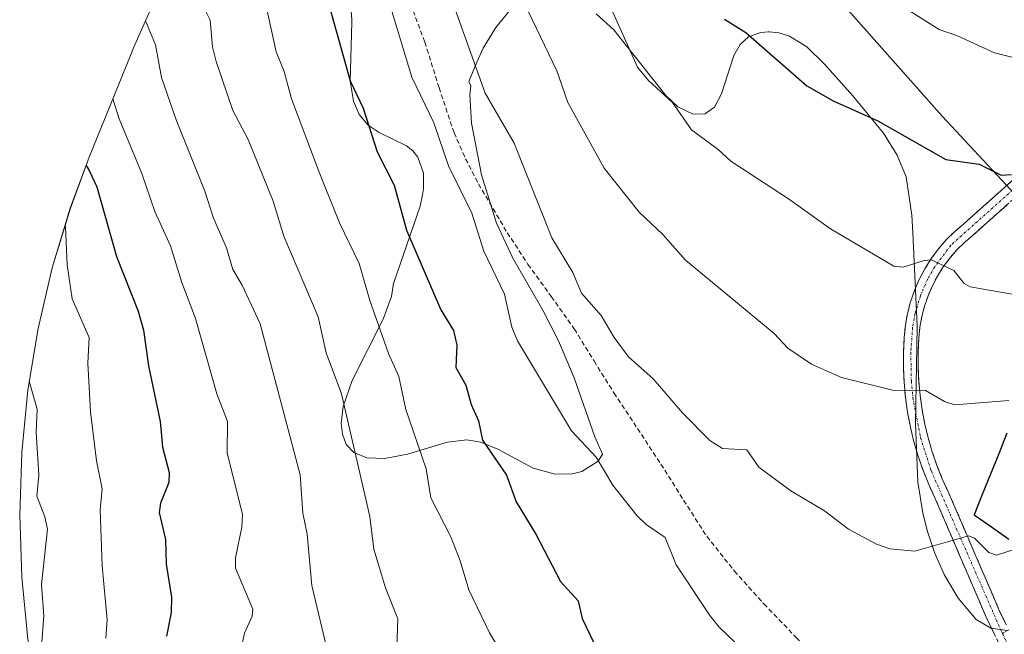
# Model space of a CAD drawing. Units: metres. Extents: x 560769 to 562956, y 4747216 to 4749541.
# Drawn here: x 560769 to 560976, y 4749140 to 4749269 of the extents above; entities that cross this region are included whole.
import ezdxf

# ---------------------------------------------------------------- set-up
doc = ezdxf.new("R2010")
doc.units = ezdxf.units.M
doc.header["$MEASUREMENT"] = 0
doc.linetypes.add('TRAZO_Y_PUNTO', pattern=[1, 0.5, -0.25, 0, -0.25])
doc.linetypes.add('TRAZOSX2', pattern=[1.5, 1, -0.5])
for name, color, linetype, lineweight in [('Arbolado forestal CxS', 92, 'Continuous', 0), ('Camino', 19, 'TRAZOSX2', 0), ('Camino Cxs', 19, 'Continuous', 0), ('Camino eje', 19, 'TRAZO_Y_PUNTO', 0), ('Comunidad autónoma', 142, 'Continuous', 30), ('Curva de nivel maestra', 36, 'Continuous', 30), ('Curva de nivel normal', 36, 'Continuous', 0), ('Matorral CxS', 135, 'Continuous', 0), ('Municipio', 9, 'Continuous', 13), ('Municipio CxS', 142, 'Continuous', 0), ('Provincia', 19, 'Continuous', 0), ('Senda', 19, 'TRAZOSX2', 0)]:
    doc.layers.add(name, color=color, linetype=linetype, lineweight=lineweight)

# ---------------------------------------------------------------- blocks, each defined once
blk = doc.blocks.new('*U150')
at = {"layer": 'Arbolado forestal CxS', "color": 92, "linetype": 'Continuous', "lineweight": 0}
for points in [[(560837.4309, 4749014.3919, 1033.4226), (560827.8787, 4749023.3385, 1031.529), (560818.9321, 4749032.8907, 1030.0478), (560810.6293, 4749043.0077, 1028.3647), (560803.0061, 4749053.6459, 1026.6818), (560796.0949, 4749064.7599, 1024.7341), (560789.9255, 4749076.3021, 1022.5461), (560784.5241, 4749088.2233, 1020.2437), (560779.9139, 4749100.4721, 1018.4014), (560776.1149, 4749112.9961, 1017.0696), (560773.1429, 4749125.7419, 1015.9552), (560771.0111, 4749138.6547, 1015.509), (560769.7283, 4749151.6793, 1015.1679), (560769.3001, 4749164.7599, 1014.7236), (560769.7283, 4749177.8405, 1015.3427), (560771.0111, 4749190.8651, 1016.2218), (560773.1429, 4749203.7781, 1017.9771), (560776.1149, 4749216.5237, 1020.3072), (560779.9139, 4749229.0479, 1023.171), (560783.8877, 4749239.7417, 1027.0787), (560792.5177, 4749261.0817, 1034.2189), (560793.1541, 4749262.6367, 1034.6672), (560796.7733, 4749270.8481, 1036.9404)], [(560838.7001, 4749271.3801, 1053.5756), (560838.8801, 4749268.5201, 1053.2571), (560838.9101, 4749267.9401, 1053.1897), (560838.5601, 4749255.6601, 1051.3833), (560838.9801, 4749253.1701, 1051.1219), (560839.2701, 4749251.4701, 1051.0162), (560840.4701, 4749248.7001, 1051.2093), (560842.0101, 4749246.8501, 1051.6002), (560842.3501, 4749246.4301, 1051.6629), (560844.6101, 4749244.9301, 1052.2286), (560850.3801, 4749242.1301, 1053.8389), (560851.6601, 4749241.0801, 1054.112), (560852.7401, 4749239.7001, 1054.3062), (560853.8901, 4749236.3901, 1054.2688), (560853.9501, 4749233.0601, 1053.8065), (560853.7001, 4749231.8601, 1053.5602), (560853.2101, 4749229.4801, 1053.0506), (560847.6201, 4749213.2501, 1048.8388), (560847.1901, 4749210.5301, 1048.447), (560845.4901, 4749205.7401, 1047.2547), (560838.9801, 4749192.8901, 1043.0716), (560837.0701, 4749187.4201, 1041.653), (560836.6701, 4749183.9001, 1041.0914), (560836.9201, 4749181.6201, 1040.977), (560837.7301, 4749179.5101, 1041.17), (560839.3301, 4749177.7801, 1041.681), (560842.0601, 4749176.6601, 1042.6155), (560845.8501, 4749176.5401, 1043.8414), (560846.1801, 4749176.6001, 1043.9512), (560850.5801, 4749177.4701, 1045.629), (560858.9401, 4749180.0101, 1048.7686), (560862.9801, 4749180.4501, 1049.9406), (560865.9201, 4749179.9801, 1050.596), (560869.4701, 4749178.5001, 1051.3069), (560876.9401, 4749174.5401, 1052.6712), (560881.4901, 4749173.2901, 1053.6186), (560885.1101, 4749173.3501, 1054.3461), (560885.1801, 4749173.3701, 1054.3611), (560887.1001, 4749173.8401, 1054.7624), (560890.5401, 4749175.9901, 1055.7276), (560891.4501, 4749177.4801, 1056.1321), (560889.8001, 4749181.1001, 1056.3104), (560885.4801, 4749193.4601, 1057.6563), (560882.2501, 4749201.2301, 1057.833), (560879.0301, 4749207.5401, 1058.192), (560877.6201, 4749209.9801, 1058.1309), (560872.6601, 4749218.5601, 1058.0657), (560871.6601, 4749220.6801, 1058.0204), (560869.2201, 4749225.9001, 1057.8985), (560867.0701, 4749232.9101, 1058.1455), (560866.1101, 4749236.0201, 1058.2546), (560863.9701, 4749246.8401, 1059.0135), (560863.6201, 4749252.8201, 1059.9813), (560863.8501, 4749254.7001, 1060.399), (560863.4001, 4749255.6101, 1060.4345), (560865.1201, 4749259.6601, 1061.4881), (560866.4301, 4749262.5701, 1062.2259), (560869.0601, 4749266.9301, 1063.7214), (560871.8601, 4749270.3701, 1065.0352)], [(560890.1301, 4749269.7601, 1070.1549), (560893.7801, 4749266.4101, 1070.6751), (560904.7101, 4749252.6801, 1070.5445), (560907.2301, 4749250.3101, 1070.6265), (560910.4601, 4749248.7801, 1070.7615), (560912.9601, 4749248.8501, 1071.1175), (560913.0101, 4749248.8901, 1071.1323), (560914.9001, 4749250.1901, 1071.6438), (560916.3801, 4749252.9801, 1072.3066), (560918.9901, 4749261.0601, 1074.1637), (560920.3001, 4749263.3401, 1074.7652), (560922.0201, 4749264.9301, 1075.2966), (560924.6001, 4749265.8901, 1075.8899), (560925.4401, 4749265.9601, 1076.0448), (560926.1801, 4749266.0301, 1076.1826), (560926.3301, 4749266.0101, 1076.205), (560928.4001, 4749265.8001, 1076.4917), (560930.6601, 4749265.1201, 1076.665), (560934.2401, 4749262.8701, 1076.6446), (560937.9701, 4749259.2201, 1076.326), (560943.9301, 4749252.5901, 1075.55), (560950.2901, 4749244.7801, 1074.6431), (560953.2101, 4749240.1601, 1074.1082), (560955.0601, 4749235.6001, 1073.45), (560956.2801, 4749227.5801, 1072.087), (560956.4501, 4749223.8601, 1071.0432), (560957.3901, 4749204.3801, 1067.6825), (560957.4001, 4749204.2201, 1067.6467), (560957.0601, 4749183.9201, 1063.5166), (560957.5501, 4749171.5701, 1061.444), (560958.5401, 4749165.1901, 1060.512), (560959.4801, 4749161.4301, 1059.9762), (560961.0201, 4749156.8101, 1059.343), (560963.0601, 4749152.2401, 1058.8476), (560965.9701, 4749147.2501, 1058.2587), (560969.7501, 4749142.8001, 1057.4352), (560972.7901, 4749140.9701, 1057.167), (560976.2601, 4749140.5101, 1057.0398)]]:
    blk.add_polyline3d(points, dxfattribs=at)
blk = doc.blocks.new('*U170')
at = {"layer": 'Curva de nivel normal', "color": 36, "linetype": 'Continuous', "lineweight": 0}
blk.add_polyline3d([(560859.54, 4749273.71, 1060), (560866.85, 4749253.12, 1060), (560872.92, 4749242.69, 1060), (560880.84, 4749222.85, 1060), (560885.23, 4749215.53, 1060), (560887.01, 4749211.2, 1060), (560891.17, 4749206.56, 1060), (560893.86, 4749201.89, 1060), (560896.87, 4749197.84, 1060), (560902.08, 4749193.23, 1060), (560908.17, 4749186.16, 1060), (560913.94, 4749180.3, 1060), (560916.59, 4749178.67, 1060), (560921.7, 4749178.35, 1060), (560924.19, 4749174.75, 1060), (560930.87, 4749169.75, 1060), (560937.93, 4749165.56, 1060), (560943, 4749161.72, 1060), (560948.83, 4749158.58, 1060), (560951.68, 4749157.64, 1060), (560956.88, 4749157.09, 1060), (560968.16, 4749160.37, 1060), (560969.41, 4749159.83, 1060), (560972.42, 4749156.84, 1060), (560974.02, 4749156.25, 1060), (560978.31, 4749157.71, 1060)], dxfattribs=at)
blk = doc.blocks.new('*U176')
at = {"layer": 'Curva de nivel normal', "color": 36, "linetype": 'Continuous', "lineweight": 0}
blk.add_polyline3d([(560875.85, 4749270.37, 1065), (560881.84, 4749257.86, 1065), (560884.17, 4749251.22, 1065), (560891.77, 4749237.4, 1065), (560899.11, 4749228.19, 1065), (560904.11, 4749223.54, 1065), (560908.84, 4749218.11, 1065), (560927.42, 4749202.73, 1065), (560930.31, 4749199.7, 1065), (560935.27, 4749196.35, 1065), (560941.54, 4749193.52, 1065), (560952.18, 4749190.91, 1065), (560959.11, 4749190.8, 1065), (560963.13, 4749188.5, 1065), (560965.27, 4749187.79, 1065), (560976.62, 4749188.74, 1065)], dxfattribs=at)

msp = doc.modelspace()

# ---------------------------------------------------------------- linework, layer by layer
at = {"layer": 'Arbolado forestal CxS', "color": 92, "linetype": 'Continuous', "lineweight": 0}
for points in [[(560892.14, 4749328.22, 1077.94), (560893.15, 4749328.02, 1078.24), (560895.03, 4749326.8, 1078.75), (560898.44, 4749323.14, 1079.41), (560910.14, 4749304.44, 1079.9), (560915.48, 4749297.41, 1079.76), (560924.21, 4749287.23, 1079.36), (560928.2, 4749283.5, 1079.44), (560935.86, 4749277.84, 1079.45), (560936.92, 4749276.85, 1079.41), (560939.62, 4749274.33, 1079.22), (560962.61, 4749248.3, 1076.4), (560979.82, 4749229.89, 1073.5), (560991.6, 4749220.03, 1071.59), (560993.83, 4749218.16, 1071.24), (560995, 4749217.31, 1071.11)], [(561039.95, 4749282.47, 1085.8), (561011.39, 4749240.73, 1075.69), (561006.44, 4749233.66, 1074.38), (560995, 4749217.31, 1071.11), (560995, 4749217.31, 1071.11), (560993.83, 4749218.16, 1071.24), (560991.6, 4749220.03, 1071.59), (560979.82, 4749229.89, 1073.5), (560962.61, 4749248.3, 1076.4), (560939.62, 4749274.33, 1079.22)], [(560838.7, 4749271.38, 1053.58), (560838.88, 4749268.52, 1053.26), (560838.91, 4749267.94, 1053.19), (560838.56, 4749255.66, 1051.38), (560838.98, 4749253.17, 1051.12), (560839.27, 4749251.47, 1051.02), (560840.47, 4749248.7, 1051.21), (560842.01, 4749246.85, 1051.6), (560842.35, 4749246.43, 1051.66), (560844.61, 4749244.93, 1052.23), (560850.38, 4749242.13, 1053.84), (560851.66, 4749241.08, 1054.11), (560852.74, 4749239.7, 1054.31), (560853.89, 4749236.39, 1054.27), (560853.95, 4749233.06, 1053.81), (560853.7, 4749231.86, 1053.56), (560853.21, 4749229.48, 1053.05), (560847.62, 4749213.25, 1048.84), (560847.19, 4749210.53, 1048.45), (560845.49, 4749205.74, 1047.25), (560838.98, 4749192.89, 1043.07), (560837.07, 4749187.42, 1041.65), (560836.67, 4749183.9, 1041.09), (560836.92, 4749181.62, 1040.98), (560837.73, 4749179.51, 1041.17), (560839.33, 4749177.78, 1041.68), (560842.06, 4749176.66, 1042.62), (560845.85, 4749176.54, 1043.84), (560846.18, 4749176.6, 1043.95), (560850.58, 4749177.47, 1045.63), (560858.94, 4749180.01, 1048.77), (560862.98, 4749180.45, 1049.94), (560865.92, 4749179.98, 1050.6), (560869.47, 4749178.5, 1051.31), (560876.94, 4749174.54, 1052.67), (560881.49, 4749173.29, 1053.62), (560885.11, 4749173.35, 1054.35), (560885.18, 4749173.37, 1054.36), (560887.1, 4749173.84, 1054.76), (560890.54, 4749175.99, 1055.73), (560891.45, 4749177.48, 1056.13), (560889.8, 4749181.1, 1056.31), (560885.48, 4749193.46, 1057.66), (560882.25, 4749201.23, 1057.83), (560879.03, 4749207.54, 1058.19), (560877.62, 4749209.98, 1058.13), (560872.66, 4749218.56, 1058.07), (560871.66, 4749220.68, 1058.02), (560869.22, 4749225.9, 1057.9), (560867.07, 4749232.91, 1058.15), (560866.11, 4749236.02, 1058.25), (560863.97, 4749246.84, 1059.01), (560863.62, 4749252.82, 1059.98), (560863.85, 4749254.7, 1060.4), (560863.4, 4749255.61, 1060.43), (560865.12, 4749259.66, 1061.49), (560866.43, 4749262.57, 1062.23), (560869.06, 4749266.93, 1063.72), (560871.86, 4749270.37, 1065.04)], [(560796.77, 4749270.85, 1036.94), (560793.15, 4749262.64, 1034.67), (560792.52, 4749261.08, 1034.22), (560783.89, 4749239.74, 1027.08), (560779.91, 4749229.05, 1023.17), (560776.11, 4749216.52, 1020.31), (560773.14, 4749203.78, 1017.98), (560771.01, 4749190.87, 1016.22), (560769.73, 4749177.84, 1015.34), (560769.3, 4749164.76, 1014.72), (560769.73, 4749151.68, 1015.17), (560771.01, 4749138.65, 1015.51), (560773.14, 4749125.74, 1015.96), (560776.11, 4749113, 1017.07), (560779.91, 4749100.47, 1018.4), (560784.52, 4749088.22, 1020.24), (560789.93, 4749076.3, 1022.55), (560796.09, 4749064.76, 1024.73), (560803.01, 4749053.65, 1026.68), (560810.63, 4749043.01, 1028.36), (560818.93, 4749032.89, 1030.05), (560827.88, 4749023.34, 1031.53), (560837.43, 4749014.39, 1033.42)], [(560890.13, 4749269.76, 1070.15), (560893.78, 4749266.41, 1070.68), (560904.71, 4749252.68, 1070.54), (560907.23, 4749250.31, 1070.63), (560910.46, 4749248.78, 1070.76), (560912.96, 4749248.85, 1071.12), (560913.01, 4749248.89, 1071.13), (560914.9, 4749250.19, 1071.64), (560916.38, 4749252.98, 1072.31), (560918.99, 4749261.06, 1074.16), (560920.3, 4749263.34, 1074.77), (560922.02, 4749264.93, 1075.3), (560924.6, 4749265.89, 1075.89), (560925.44, 4749265.96, 1076.04), (560926.18, 4749266.03, 1076.18), (560926.33, 4749266.01, 1076.2), (560928.4, 4749265.8, 1076.49), (560930.66, 4749265.12, 1076.66), (560934.24, 4749262.87, 1076.64), (560937.97, 4749259.22, 1076.33), (560943.93, 4749252.59, 1075.55), (560950.29, 4749244.78, 1074.64), (560953.21, 4749240.16, 1074.11), (560955.06, 4749235.6, 1073.45), (560956.28, 4749227.58, 1072.09), (560956.45, 4749223.86, 1071.04), (560957.39, 4749204.38, 1067.68), (560957.4, 4749204.22, 1067.65), (560957.06, 4749183.92, 1063.52), (560957.55, 4749171.57, 1061.44), (560958.54, 4749165.19, 1060.51), (560959.48, 4749161.43, 1059.98), (560961.02, 4749156.81, 1059.34), (560963.06, 4749152.24, 1058.85), (560965.97, 4749147.25, 1058.26), (560969.75, 4749142.8, 1057.44), (560972.79, 4749140.97, 1057.17), (560976.26, 4749140.51, 1057.04)]]:
    msp.add_polyline3d(points, dxfattribs=at)
at = {"layer": 'Camino', "color": 19, "linetype": 'TRAZOSX2', "lineweight": 0}
for points in [[(560977.75, 4749131.16), (560971.86, 4749143.25), (560961.1, 4749168.3), (560959.82, 4749171.08), (560958.64, 4749174.02), (560957.6, 4749177.01), (560956.71, 4749180.05), (560955.96, 4749183.12), (560955.37, 4749186.23), (560954.92, 4749189.37), (560954.63, 4749192.53), (560954.49, 4749195.68), (560954.51, 4749198.85), (560954.67, 4749202.01), (560954.91, 4749204.47), (560955.35, 4749206.96), (560955.99, 4749209.4), (560956.81, 4749211.78), (560957.8, 4749214.1), (560958.98, 4749216.33), (560960.32, 4749218.47), (560961.83, 4749220.5), (560963.47, 4749222.4), (560965.27, 4749224.17), (560967.08, 4749225.7), (560981.48, 4749238.57)], [(560983.31, 4749236.09), (560969.1, 4749223.39), (560967.35, 4749221.91), (560965.72, 4749220.3), (560964.23, 4749218.58), (560962.86, 4749216.74), (560961.65, 4749214.8), (560960.58, 4749212.78), (560959.68, 4749210.68), (560958.94, 4749208.52), (560958.36, 4749206.31), (560957.96, 4749204.06), (560957.74, 4749201.79), (560957.58, 4749198.77), (560957.57, 4749195.75), (560957.7, 4749192.74), (560957.98, 4749189.73), (560958.4, 4749186.74), (560958.97, 4749183.78), (560959.68, 4749180.85), (560960.53, 4749177.95), (560961.52, 4749175.1), (560962.64, 4749172.3), (560963.91, 4749169.56), (560974.66, 4749144.53), (560976.04, 4749141.69)]]:
    msp.add_lwpolyline(points, dxfattribs=at)
at = {"layer": 'Camino Cxs', "color": 19, "linetype": 'Continuous', "lineweight": 0}
for points in [[(560973.82, 4749139.22, 1057.32), (560971.86, 4749143.25, 1057.82), (560970.07, 4749147.42, 1058.42), (560968.27, 4749151.6, 1058.92), (560966.48, 4749155.77, 1059.37), (560964.69, 4749159.95, 1060.09), (560962.89, 4749164.12, 1060.74), (560961.1, 4749168.3, 1061.33), (560959.82, 4749171.08, 1061.8), (560958.64, 4749174.02, 1062.23), (560957.6, 4749177.01, 1062.55), (560956.71, 4749180.05, 1062.96), (560955.96, 4749183.12, 1063.53), (560955.37, 4749186.23, 1064.14), (560954.92, 4749189.37, 1064.76), (560954.63, 4749192.53, 1065.33), (560954.49, 4749195.68, 1066.02), (560954.51, 4749198.85, 1066.74), (560954.67, 4749202.01, 1067.25), (560954.91, 4749204.47, 1067.65), (560955.35, 4749206.96, 1068.03), (560955.99, 4749209.4, 1068.4), (560956.81, 4749211.78, 1068.81), (560957.8, 4749214.1, 1069.31), (560958.98, 4749216.33, 1069.9), (560960.32, 4749218.47, 1070.32), (560961.83, 4749220.5, 1070.81), (560963.47, 4749222.4, 1071.31), (560965.27, 4749224.17, 1071.68), (560967.08, 4749225.7, 1072.08), (560970.68, 4749228.92, 1072.81), (560974.28, 4749232.14, 1073.64), (560977.88, 4749235.35, 1074.4)], [(560976.21, 4749229.74, 1073.21), (560972.65, 4749226.56, 1072.48), (560969.1, 4749223.39, 1071.65), (560967.35, 4749221.91, 1071.33), (560965.72, 4749220.3, 1070.98), (560964.23, 4749218.58, 1070.54), (560962.86, 4749216.74, 1070.08), (560961.65, 4749214.8, 1069.6), (560960.58, 4749212.78, 1069.24), (560959.68, 4749210.68, 1068.96), (560958.94, 4749208.52, 1068.61), (560958.36, 4749206.31, 1068.12), (560957.96, 4749204.06, 1067.66), (560957.74, 4749201.79, 1067.2), (560957.58, 4749198.77, 1066.6), (560957.57, 4749195.75, 1066.01), (560957.7, 4749192.74, 1065.44), (560957.98, 4749189.73, 1064.89), (560958.4, 4749186.74, 1064.38), (560958.97, 4749183.78, 1063.91), (560959.68, 4749180.85, 1063.28), (560960.53, 4749177.95, 1062.63), (560961.52, 4749175.1, 1062.22), (560962.64, 4749172.3, 1062), (560963.91, 4749169.56, 1061.63), (560965.7, 4749165.39, 1060.84), (560967.49, 4749161.22, 1060.2), (560969.29, 4749157.05, 1059.71), (560971.08, 4749152.87, 1058.97), (560972.87, 4749148.7, 1058.56), (560974.66, 4749144.53, 1057.98), (560976.04, 4749141.69, 1057.54)]]:
    msp.add_polyline3d(points, dxfattribs=at)
at = {"layer": 'Camino eje', "color": 19, "linetype": 'TRAZO_Y_PUNTO', "lineweight": 0}
for points in [[(561013.14, 4749269.99), (561011.9, 4749268.23), (561001.47, 4749256.23), (560986.13, 4749239.65), (560981.48, 4749236.51), (560964.42, 4749221.26), (560961.05, 4749216.74), (560959.54, 4749214.1), (560958.06, 4749210.68), (560956.94, 4749206.96), (560956.42, 4749204.06), (560956.05, 4749198.77), (560956.16, 4749192.74), (560956.48, 4749189.37), (560958.1, 4749180.85), (560960.3, 4749174.02), (560975.23, 4749139.84)], [(560975.23, 4749139.84), (560978.93, 4749132.26), (560980.63, 4749126.41), (560981.49, 4749121.41), (560981.86, 4749116.45), (560981.72, 4749111.09), (560981.13, 4749106.29), (560980.03, 4749101.35), (560978.05, 4749095.44), (560976.47, 4749091.93), (560974.05, 4749087.54), (560971.23, 4749083.42), (560969.84, 4749081.75)], [(560976.56, 4749140.63), (560975.23, 4749139.84)]]:
    msp.add_lwpolyline(points, dxfattribs=at)
at = {"layer": 'Comunidad autónoma', "color": 142, "linetype": 'Continuous', "lineweight": 30}
msp.add_polyline3d([(560976.2, 4749181.83, 1063.67), (560974.48, 4749177.56, 1062.93), (560972.75, 4749173.3, 1062.19), (560971.03, 4749169.03, 1061.6), (560969.3, 4749164.76, 1060.92), (560972.94, 4749162.2, 1060.76), (560976.58, 4749159.64, 1060.34)], dxfattribs=at)
at = {"layer": 'Curva de nivel maestra', "color": 36, "linetype": 'Continuous', "lineweight": 30}
for points in [[(560833.67, 4749273.29, 1050), (560838.55, 4749255.74, 1050), (560841.28, 4749250, 1050), (560844.24, 4749240.86, 1050), (560847.75, 4749233.88, 1050), (560850.35, 4749224.41, 1050), (560857.57, 4749207.69, 1050), (560860.24, 4749203.41, 1050), (560860.88, 4749200.3, 1050), (560860.69, 4749195.6, 1050), (560862.78, 4749191.95, 1050), (560863.92, 4749187.86, 1050), (560865.44, 4749184.43, 1050), (560866.29, 4749180.4, 1050), (560871.31, 4749173.05, 1050), (560873.37, 4749167.43, 1050), (560877.49, 4749160.67, 1050), (560882.64, 4749150.78, 1050), (560886.32, 4749146.73, 1050), (560887.17, 4749143.02, 1050), (560892.12, 4749132.69, 1050)], [(560917.01, 4749268.65, 1075), (560921.47, 4749265.85, 1075), (560934.24, 4749254.71, 1075), (560939.78, 4749251.54, 1075), (560949.12, 4749247.34, 1075), (560963.4, 4749239.27, 1075), (560970.4, 4749238.24, 1075), (560975.01, 4749235.96, 1075), (560977.14, 4749236.11, 1075)], [(560783.24, 4749238, 1025), (560783.88, 4749236.97, 1025), (560785.5, 4749233.53, 1025), (560789.58, 4749218.92, 1025), (560794.16, 4749207.42, 1025), (560795.26, 4749203.43, 1025), (560796.32, 4749195.95, 1025), (560798.73, 4749184.28, 1025), (560799.22, 4749178.93, 1025), (560800.63, 4749173.65, 1025), (560800.56, 4749171.49, 1025), (560798.78, 4749167.22, 1025), (560798.52, 4749165.24, 1025), (560799.88, 4749159.54, 1025), (560800, 4749154.42, 1025), (560801.12, 4749147.46, 1025), (560801.01, 4749144.26, 1025), (560800.07, 4749139.29, 1025)]]:
    msp.add_polyline3d(points, dxfattribs=at)
at = {"layer": 'Curva de nivel normal', "color": 36, "linetype": 'Continuous', "lineweight": 0}
for points in [[(560945.56, 4749276.89, 1080), (560961.97, 4749266.5, 1080), (560965.85, 4749265.18, 1080), (560973.56, 4749261.62, 1080), (560980.29, 4749259.93, 1080)], [(560806.51, 4749273.99, 1040), (560809.19, 4749268.43, 1040), (560809.72, 4749262.89, 1040), (560810.49, 4749259.81, 1040), (560813.98, 4749249.52, 1040), (560817.19, 4749243.45, 1040), (560822.4, 4749230.49, 1040), (560824.66, 4749223.14, 1040), (560831.86, 4749206.29, 1040), (560833.52, 4749198.74, 1040), (560836.73, 4749190.1, 1040), (560842.69, 4749164.4, 1040), (560843.51, 4749157.56, 1040), (560845.94, 4749149.43, 1040), (560848.52, 4749142.93, 1040), (560848.34, 4749136.96, 1040)], [(560820.46, 4749273.7, 1045), (560823.03, 4749261.8, 1045), (560824.7, 4749257.68, 1045), (560826.28, 4749251.98, 1045), (560832.03, 4749236.61, 1045), (560836.35, 4749225.99, 1045), (560840.43, 4749217.46, 1045), (560842.66, 4749209.69, 1045), (560846.61, 4749198.58, 1045), (560848.73, 4749193.77, 1045), (560850.22, 4749186.83, 1045), (560854.47, 4749174.38, 1045), (560855.47, 4749168.3, 1045), (560859.66, 4749160.1, 1045), (560861.63, 4749155.12, 1045), (560863.41, 4749149.02, 1045), (560867.76, 4749139.99, 1045), (560869.59, 4749136.97, 1045)], [(560847.05, 4749271.05, 1055), (560851.45, 4749256.52, 1055), (560856.12, 4749246.91, 1055), (560859.16, 4749237.91, 1055), (560864.05, 4749227.99, 1055), (560866.59, 4749220.05, 1055), (560870.89, 4749211.03, 1055), (560872.45, 4749204.08, 1055), (560873.63, 4749201.2, 1055), (560884.97, 4749182.37, 1055), (560890.09, 4749176.85, 1055), (560893.6, 4749170.94, 1055), (560898.64, 4749164.63, 1055), (560900.62, 4749162.68, 1055), (560904.6, 4749159.97, 1055), (560906.89, 4749154.27, 1055), (560913.94, 4749143.6, 1055), (560915.9, 4749141.19, 1055), (560920.87, 4749136.45, 1055)], [(560893.59, 4749270.14, 1070), (560898.78, 4749258.63, 1070), (560901.05, 4749255.8, 1070), (560906.14, 4749251.2, 1070), (560910.1, 4749245.44, 1070), (560915.7, 4749241.36, 1070), (560918.35, 4749238.91, 1070), (560930.43, 4749230.97, 1070), (560939.19, 4749224.69, 1070), (560952.46, 4749216.9, 1070), (560954.45, 4749216.68, 1070), (560958.84, 4749218.1, 1070), (560960.4, 4749218.23, 1070), (560965.05, 4749215.98, 1070), (560967.24, 4749213.26, 1070), (560968.48, 4749212.55, 1070), (560979.68, 4749210.56, 1070)], [(560795.67, 4749268.35, 1035), (560797.75, 4749263.28, 1035), (560799.05, 4749256.42, 1035), (560802.12, 4749247.59, 1035), (560808.07, 4749232.62, 1035), (560809.92, 4749226.91, 1035), (560812.62, 4749220.73, 1035), (560813.94, 4749216.2, 1035), (560815.91, 4749212.87, 1035), (560819.71, 4749204.82, 1035), (560828.06, 4749173.13, 1035), (560828.65, 4749165.08, 1035), (560829.54, 4749160.66, 1035), (560830.5, 4749149.89, 1035), (560833.7, 4749136.74, 1035)], [(560788.84, 4749251.98, 1030), (560790.13, 4749247.76, 1030), (560794.92, 4749236.33, 1030), (560797.65, 4749228.31, 1030), (560800.9, 4749221.15, 1030), (560803.28, 4749213.43, 1030), (560806.16, 4749205.9, 1030), (560810.64, 4749190.12, 1030), (560812.85, 4749184.33, 1030), (560812.79, 4749177.68, 1030), (560816.02, 4749164.87, 1030), (560815.86, 4749162.14, 1030), (560814.54, 4749155.7, 1030), (560814.52, 4749153.58, 1030), (560818.19, 4749144.99, 1030), (560818.01, 4749143.52, 1030), (560816.4, 4749139.94, 1030), (560815.59, 4749136.01, 1030)], [(560778.8, 4749225.38, 1020), (560778.87, 4749225.06, 1020), (560779.28, 4749217.17, 1020), (560780.31, 4749210.05, 1020), (560783.85, 4749201.9, 1020), (560783.55, 4749196.53, 1020), (560784.17, 4749186.32, 1020), (560785.38, 4749176.04, 1020), (560786.59, 4749170.17, 1020), (560786.16, 4749165.77, 1020), (560786.56, 4749154.03, 1020), (560787.66, 4749142.75, 1020), (560787.38, 4749138.89, 1020)], [(560771.32, 4749192.75, 1015), (560772.94, 4749186.86, 1015), (560772.75, 4749182.09, 1015), (560773.32, 4749173.05, 1015), (560772.91, 4749168.62, 1015), (560774.59, 4749164.3, 1015), (560775.12, 4749161.75, 1015), (560773.86, 4749150.13, 1015), (560774.33, 4749143.57, 1015), (560773.92, 4749138.01, 1015), (560774.43, 4749125.05, 1015), (560776.31, 4749117.58, 1015), (560775.68, 4749114.86, 1015)]]:
    msp.add_polyline3d(points, dxfattribs=at)
at = {"layer": 'Matorral CxS', "color": 135, "linetype": 'Continuous', "lineweight": 0}
for points in [[(560892.14, 4749328.22, 1077.94), (560893.15, 4749328.02, 1078.24), (560895.03, 4749326.8, 1078.75), (560898.44, 4749323.14, 1079.41), (560910.14, 4749304.44, 1079.9), (560915.48, 4749297.41, 1079.76), (560924.21, 4749287.23, 1079.36), (560928.2, 4749283.5, 1079.44), (560935.86, 4749277.84, 1079.45), (560936.92, 4749276.85, 1079.41), (560939.62, 4749274.33, 1079.22), (560962.61, 4749248.3, 1076.4), (560979.82, 4749229.89, 1073.5), (560991.6, 4749220.03, 1071.59), (560993.83, 4749218.16, 1071.24), (560995, 4749217.31, 1071.11)], [(560939.62, 4749274.33, 1079.22), (560962.61, 4749248.3, 1076.4), (560979.82, 4749229.89, 1073.5)], [(560871.86, 4749270.37, 1065.04), (560869.06, 4749266.93, 1063.72), (560866.43, 4749262.57, 1062.23), (560865.12, 4749259.66, 1061.49), (560863.4, 4749255.61, 1060.43), (560863.85, 4749254.7, 1060.4), (560863.62, 4749252.82, 1059.98), (560863.97, 4749246.84, 1059.01), (560866.11, 4749236.02, 1058.25), (560867.07, 4749232.91, 1058.15), (560869.22, 4749225.9, 1057.9), (560871.66, 4749220.68, 1058.02), (560872.66, 4749218.56, 1058.07), (560877.62, 4749209.98, 1058.13), (560879.03, 4749207.54, 1058.19), (560882.25, 4749201.23, 1057.83), (560885.48, 4749193.46, 1057.66), (560889.8, 4749181.1, 1056.31), (560891.45, 4749177.48, 1056.13), (560890.54, 4749175.99, 1055.73), (560887.1, 4749173.84, 1054.76), (560885.18, 4749173.37, 1054.36), (560885.11, 4749173.35, 1054.35), (560881.49, 4749173.29, 1053.62), (560876.94, 4749174.54, 1052.67), (560869.47, 4749178.5, 1051.31), (560865.92, 4749179.98, 1050.6), (560862.98, 4749180.45, 1049.94), (560858.94, 4749180.01, 1048.77), (560850.58, 4749177.47, 1045.63), (560846.18, 4749176.6, 1043.95), (560845.85, 4749176.54, 1043.84), (560842.06, 4749176.66, 1042.62), (560839.33, 4749177.78, 1041.68), (560837.73, 4749179.51, 1041.17), (560836.92, 4749181.62, 1040.98), (560836.67, 4749183.9, 1041.09), (560837.07, 4749187.42, 1041.65), (560838.98, 4749192.89, 1043.07), (560845.49, 4749205.74, 1047.25), (560847.19, 4749210.53, 1048.45), (560847.62, 4749213.25, 1048.84), (560853.21, 4749229.48, 1053.05), (560853.7, 4749231.86, 1053.56), (560853.95, 4749233.06, 1053.81), (560853.89, 4749236.39, 1054.27), (560852.74, 4749239.7, 1054.31), (560851.66, 4749241.08, 1054.11), (560850.38, 4749242.13, 1053.84), (560844.61, 4749244.93, 1052.23), (560842.35, 4749246.43, 1051.66), (560842.01, 4749246.85, 1051.6), (560840.47, 4749248.7, 1051.21), (560839.27, 4749251.47, 1051.02), (560838.98, 4749253.17, 1051.12), (560838.56, 4749255.66, 1051.38), (560838.91, 4749267.94, 1053.19), (560838.88, 4749268.52, 1053.26), (560838.7, 4749271.38, 1053.58)], [(560838.7, 4749271.38, 1053.58), (560838.88, 4749268.52, 1053.26), (560838.91, 4749267.94, 1053.19), (560838.56, 4749255.66, 1051.38), (560838.98, 4749253.17, 1051.12), (560839.27, 4749251.47, 1051.02), (560840.47, 4749248.7, 1051.21), (560842.01, 4749246.85, 1051.6), (560842.35, 4749246.43, 1051.66), (560844.61, 4749244.93, 1052.23), (560850.38, 4749242.13, 1053.84), (560851.66, 4749241.08, 1054.11), (560852.74, 4749239.7, 1054.31), (560853.89, 4749236.39, 1054.27), (560853.95, 4749233.06, 1053.81), (560853.7, 4749231.86, 1053.56), (560853.21, 4749229.48, 1053.05), (560847.62, 4749213.25, 1048.84), (560847.19, 4749210.53, 1048.45), (560845.49, 4749205.74, 1047.25), (560838.98, 4749192.89, 1043.07), (560837.07, 4749187.42, 1041.65), (560836.67, 4749183.9, 1041.09), (560836.92, 4749181.62, 1040.98), (560837.73, 4749179.51, 1041.17), (560839.33, 4749177.78, 1041.68), (560842.06, 4749176.66, 1042.62), (560845.85, 4749176.54, 1043.84), (560846.18, 4749176.6, 1043.95), (560850.58, 4749177.47, 1045.63), (560858.94, 4749180.01, 1048.77), (560862.98, 4749180.45, 1049.94), (560865.92, 4749179.98, 1050.6), (560869.47, 4749178.5, 1051.31), (560876.94, 4749174.54, 1052.67), (560881.49, 4749173.29, 1053.62), (560885.11, 4749173.35, 1054.35), (560885.18, 4749173.37, 1054.36), (560887.1, 4749173.84, 1054.76), (560890.54, 4749175.99, 1055.73), (560891.45, 4749177.48, 1056.13), (560889.8, 4749181.1, 1056.31), (560885.48, 4749193.46, 1057.66), (560882.25, 4749201.23, 1057.83), (560879.03, 4749207.54, 1058.19), (560877.62, 4749209.98, 1058.13), (560872.66, 4749218.56, 1058.07), (560871.66, 4749220.68, 1058.02), (560869.22, 4749225.9, 1057.9), (560867.07, 4749232.91, 1058.15), (560866.11, 4749236.02, 1058.25), (560863.97, 4749246.84, 1059.01), (560863.62, 4749252.82, 1059.98), (560863.85, 4749254.7, 1060.4), (560863.4, 4749255.61, 1060.43), (560865.12, 4749259.66, 1061.49), (560866.43, 4749262.57, 1062.23), (560869.06, 4749266.93, 1063.72), (560871.86, 4749270.37, 1065.04)], [(560976.26, 4749140.51, 1057.04), (560972.79, 4749140.97, 1057.17), (560969.75, 4749142.8, 1057.44), (560965.97, 4749147.25, 1058.26), (560963.06, 4749152.24, 1058.85), (560961.02, 4749156.81, 1059.34), (560959.48, 4749161.43, 1059.98), (560958.54, 4749165.19, 1060.51), (560957.55, 4749171.57, 1061.44), (560957.06, 4749183.92, 1063.52), (560957.4, 4749204.22, 1067.65), (560957.39, 4749204.38, 1067.68), (560956.45, 4749223.86, 1071.04), (560956.28, 4749227.58, 1072.09), (560955.06, 4749235.6, 1073.45), (560953.21, 4749240.16, 1074.11), (560950.29, 4749244.78, 1074.64), (560943.93, 4749252.59, 1075.55), (560937.97, 4749259.22, 1076.33), (560934.24, 4749262.87, 1076.64), (560930.66, 4749265.12, 1076.66), (560928.4, 4749265.8, 1076.49), (560926.33, 4749266.01, 1076.2), (560926.18, 4749266.03, 1076.18), (560925.44, 4749265.96, 1076.04), (560924.6, 4749265.89, 1075.89), (560922.02, 4749264.93, 1075.3), (560920.3, 4749263.34, 1074.77), (560918.99, 4749261.06, 1074.16), (560916.38, 4749252.98, 1072.31), (560914.9, 4749250.19, 1071.64), (560913.01, 4749248.89, 1071.13), (560912.96, 4749248.85, 1071.12), (560910.46, 4749248.78, 1070.76), (560907.23, 4749250.31, 1070.63), (560904.71, 4749252.68, 1070.54), (560893.78, 4749266.41, 1070.68), (560890.13, 4749269.76, 1070.15)], [(560890.13, 4749269.76, 1070.15), (560893.78, 4749266.41, 1070.68), (560904.71, 4749252.68, 1070.54), (560907.23, 4749250.31, 1070.63), (560910.46, 4749248.78, 1070.76), (560912.96, 4749248.85, 1071.12), (560913.01, 4749248.89, 1071.13), (560914.9, 4749250.19, 1071.64), (560916.38, 4749252.98, 1072.31), (560918.99, 4749261.06, 1074.16), (560920.3, 4749263.34, 1074.77), (560922.02, 4749264.93, 1075.3), (560924.6, 4749265.89, 1075.89), (560925.44, 4749265.96, 1076.04), (560926.18, 4749266.03, 1076.18), (560926.33, 4749266.01, 1076.2), (560928.4, 4749265.8, 1076.49), (560930.66, 4749265.12, 1076.66), (560934.24, 4749262.87, 1076.64), (560937.97, 4749259.22, 1076.33), (560943.93, 4749252.59, 1075.55), (560950.29, 4749244.78, 1074.64), (560953.21, 4749240.16, 1074.11), (560955.06, 4749235.6, 1073.45), (560956.28, 4749227.58, 1072.09), (560956.45, 4749223.86, 1071.04), (560957.39, 4749204.38, 1067.68), (560957.4, 4749204.22, 1067.65), (560957.06, 4749183.92, 1063.52), (560957.55, 4749171.57, 1061.44), (560958.54, 4749165.19, 1060.51), (560959.48, 4749161.43, 1059.98), (560961.02, 4749156.81, 1059.34), (560963.06, 4749152.24, 1058.85), (560965.97, 4749147.25, 1058.26), (560969.75, 4749142.8, 1057.44), (560972.79, 4749140.97, 1057.17), (560976.26, 4749140.51, 1057.04)]]:
    msp.add_polyline3d(points, dxfattribs=at)
at = {"layer": 'Municipio', "color": 9, "linetype": 'Continuous', "lineweight": 13}
msp.add_polyline3d([(560976.2, 4749181.83, 1063.67), (560974.48, 4749177.56, 1062.93), (560972.75, 4749173.3, 1062.19), (560971.03, 4749169.03, 1061.6), (560969.3, 4749164.76, 1060.92), (560972.94, 4749162.2, 1060.76), (560976.58, 4749159.64, 1060.34)], dxfattribs=at)
at = {"layer": 'Municipio CxS', "color": 142, "linetype": 'Continuous', "lineweight": 0}
msp.add_polyline3d([(560976.58, 4749159.64, 1060.34), (560972.94, 4749162.2, 1060.76), (560969.3, 4749164.76, 1060.92), (560971.03, 4749169.03, 1061.6), (560972.75, 4749173.3, 1062.19), (560974.48, 4749177.56, 1062.93), (560976.2, 4749181.83, 1063.67)], dxfattribs=at)
at = {"layer": 'Provincia', "color": 19, "linetype": 'Continuous', "lineweight": 0}
msp.add_polyline3d([(560976.2, 4749181.83, 1063.67), (560974.48, 4749177.56, 1062.93), (560972.75, 4749173.3, 1062.19), (560971.03, 4749169.03, 1061.6), (560969.3, 4749164.76, 1060.92), (560972.94, 4749162.2, 1060.76), (560976.58, 4749159.64, 1060.34)], dxfattribs=at)
at = {"layer": 'Senda', "color": 19, "linetype": 'TRAZOSX2', "lineweight": 0}
msp.add_lwpolyline([(560851.2, 4749271.84), (560854.19, 4749263.86), (560857.18, 4749254.33), (560860.33, 4749244.85), (560862.75, 4749239.41), (560865.44, 4749234.13), (560871.47, 4749223.9), (560875.82, 4749217.26), (560880.71, 4749210.52), (560885.52, 4749203.73), (560889.66, 4749197), (560893.84, 4749190.29), (560898.76, 4749182.83), (560903.69, 4749175.38), (560908.44, 4749167.79), (560913.29, 4749160.24), (560919.06, 4749152.98), (560925.26, 4749146.07), (560932.02, 4749139.03), (560938.54, 4749131.79), (560944.97, 4749122.49), (560951.27, 4749113.1), (560960.82, 4749100.07), (560969.13, 4749083.18)], dxfattribs=at)

# ---------------------------------------------------------------- block references
at = {"layer": 'Arbolado forestal CxS', "color": 92, "linetype": 'Continuous', "lineweight": 0}
msp.add_blockref('*U150', (0, 0), dxfattribs=at)
at = {"layer": 'Curva de nivel normal', "color": 36, "linetype": 'Continuous', "lineweight": 0}
for name in ['*U170', '*U176']:
    msp.add_blockref(name, (0, 0), dxfattribs=at)

doc.saveas('drawing.dxf')
